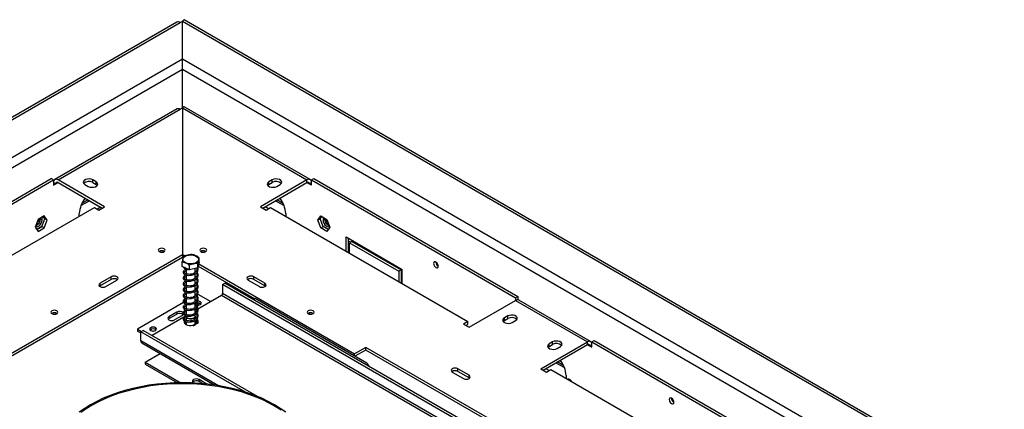
# Model space of a CAD drawing. Units: millimetres. Extents: x 239 to 3885, y 101 to 3089.
# Drawn here: x 3241 to 3861, y 1423 to 1669 of the extents above; entities that cross this region are included whole.
import ezdxf

# ---------------------------------------------------------------- set-up
doc = ezdxf.new("R2010")
doc.units = ezdxf.units.MM
doc.header["$LTSCALE"] = 15

msp = doc.modelspace()

# ---------------------------------------------------------------- linework, layer by layer
at = {"color": 7, "linetype": 'Continuous', "lineweight": 25}
for p, q in [((3339.76, 1667.23), (2822.72, 1368.74)), ((2825.72, 1369.12), (3341.76, 1667.03)), ((3341.76, 1667.03), (3343.18, 1667.84)), ((3343.18, 1644.17), (3343.18, 1667.84)), ((3343.18, 1664.58), (3343.32, 1664.66)), ((3343.32, 1664.5), (3343.18, 1664.58)), ((3343.32, 1644.17), (3343.32, 1667.84)), ((3343.32, 1667.84), (3859.37, 1369.94)), ((3861.37, 1370.14), (3344.32, 1668.62)), ((2866.73, 1369.12), (3343.18, 1644.17)), ((3343.18, 1637.64), (3343.18, 1644.17)), ((3343.32, 1644.17), (3819.77, 1369.12)), ((3343.32, 1637.64), (3343.32, 1644.17)), ((2873.49, 1366.49), (3343.18, 1637.64)), ((3343.18, 1613.14), (3343.18, 1637.64)), ((3343.32, 1613.3), (3343.32, 1637.64)), ((3343.32, 1637.64), (3813.01, 1366.49)), ((3339.83, 1612.56), (3262.76, 1568.07)), ((3264.76, 1567.87), (3341.83, 1612.37)), ((3341.83, 1612.37), (3343.25, 1613.18)), ((3343.25, 1613.18), (3343.25, 1520.93)), ((3343.25, 1613.18), (3421.74, 1567.87)), ((3423.74, 1568.07), (3344.25, 1613.96)), ((3131.82, 1494.4), (3260.52, 1568.69)), ((3133.24, 1493.58), (3261.93, 1567.87)), ((3261.93, 1567.87), (3260.52, 1568.69)), ((3261.93, 1567.87), (3261.93, 1564.61)), ((3263.35, 1565.42), (3261.93, 1566.24)), ((3261.93, 1564.61), (3263.35, 1565.42)), ((3263.35, 1565.42), (3264.76, 1566.24)), ((3294.11, 1550.93), (3264.76, 1567.87)), ((3264.76, 1566.24), (3292.69, 1550.11)), ((3281.73, 1565.01), (3283.85, 1563.79)), ((3288.8, 1566.65), (3286.68, 1567.87)), ((3286.68, 1566.24), (3286.68, 1567.87)), ((3286.68, 1566.24), (3288.8, 1565.01)), ((3288.8, 1565.01), (3288.8, 1566.65)), ((3421.74, 1567.87), (3392.39, 1550.93)), ((3393.81, 1550.11), (3421.74, 1566.24)), ((3399.82, 1567.87), (3397.7, 1566.65)), ((3397.7, 1565.01), (3397.7, 1566.65)), ((3397.7, 1565.01), (3399.82, 1566.24)), ((3399.82, 1566.24), (3399.82, 1567.87)), ((3402.65, 1563.79), (3404.77, 1565.01)), ((3421.74, 1566.24), (3421.74, 1567.87)), ((3421.74, 1566.24), (3423.15, 1565.42)), ((3424.57, 1566.24), (3423.15, 1565.42)), ((3424.57, 1564.61), (3423.15, 1565.42)), ((3424.57, 1567.87), (3425.98, 1568.69)), ((3424.57, 1564.61), (3424.57, 1567.87)), ((3424.57, 1567.87), (3553.26, 1493.58)), ((3425.98, 1568.69), (3554.67, 1494.4)), ((3279.22, 1551.69), (3284.59, 1554.79)), ((3283.71, 1555.3), (3279.8, 1553.04)), ((3401.9, 1554.79), (3407.28, 1551.69)), ((3406.69, 1553.04), (3402.78, 1555.3)), ((3163.29, 1478.68), (3287.74, 1550.52)), ((3278.2, 1545.01), (3278.2, 1546.64)), ((3287.74, 1550.52), (3290.57, 1548.89)), ((3291.78, 1550.64), (3289.66, 1549.42)), ((3290.57, 1548.89), (3294.11, 1550.93)), ((3292.17, 1550.41), (3292.04, 1549.74)), ((3392.39, 1550.93), (3395.93, 1548.89)), ((3394.45, 1549.74), (3394.33, 1550.41)), ((3395.43, 1551.05), (3397.55, 1549.83)), ((3395.93, 1548.89), (3398.76, 1550.52)), ((3398.76, 1550.52), (3523.21, 1478.68)), ((3408.3, 1546.64), (3408.3, 1545.01)), ((3252.28, 1542.99), (3250.4, 1538.15)), ((3252.81, 1540.72), (3250.99, 1539.67)), ((3253.46, 1542.11), (3251.5, 1540.98)), ((3251.86, 1541.92), (3253.56, 1542.9)), ((3256.03, 1545.15), (3252.28, 1542.99)), ((3252.84, 1543.31), (3253.62, 1542.86)), ((3253.64, 1543.24), (3253.64, 1543.78)), ((3253.64, 1543.24), (3254.7, 1542.63)), ((3254.62, 1538.46), (3256.5, 1543.3)), ((3254.7, 1542.63), (3254.7, 1544.39)), ((3256.5, 1543.3), (3255.43, 1544.81)), ((3257.91, 1542.48), (3256.03, 1545.15)), ((3256.03, 1537.64), (3257.91, 1542.48)), ((3257.91, 1542.48), (3256.5, 1543.3)), ((3428.59, 1542.48), (3430.47, 1545.15)), ((3428.59, 1542.48), (3430, 1543.3)), ((3430.47, 1537.64), (3428.59, 1542.48)), ((3430, 1543.3), (3431.06, 1544.81)), ((3431.88, 1538.46), (3430, 1543.3)), ((3430.47, 1545.15), (3434.22, 1542.99)), ((3431.83, 1544.36), (3431.83, 1542.61)), ((3432.9, 1543.22), (3431.83, 1542.61)), ((3432.9, 1543.75), (3432.9, 1543.22)), ((3432.91, 1542.88), (3433.66, 1543.31)), ((3432.94, 1542.9), (3434.64, 1541.92)), ((3435, 1540.98), (3433.07, 1542.09)), ((3435.51, 1539.67), (3433.73, 1540.7)), ((3434.22, 1542.99), (3436.1, 1538.15)), ((3250.4, 1538.15), (3252.28, 1535.47)), ((3254.64, 1538.51), (3251.44, 1536.66)), ((3251.46, 1536.64), (3254.62, 1538.46)), ((3252.28, 1535.47), (3256.03, 1537.64)), ((3256.03, 1537.64), (3254.62, 1538.46)), ((3430.47, 1537.64), (3431.88, 1538.46)), ((3434.22, 1535.47), (3430.47, 1537.64)), ((3435.06, 1536.66), (3431.86, 1538.51)), ((3435.04, 1536.64), (3431.88, 1538.46)), ((3436.1, 1538.15), (3434.22, 1535.47)), ((3446.49, 1522.97), (3446.49, 1531.95)), ((3446.49, 1531.95), (3481.84, 1511.54)), ((3447.9, 1522.15), (3447.9, 1531.13)), ((3449.1, 1528.56), (3447.9, 1529.25)), ((3447.9, 1528.24), (3448.61, 1527.83)), ((3450.02, 1529.09), (3448.61, 1528.27)), ((3448.61, 1521.74), (3448.61, 1528.27)), ((3448.61, 1528.27), (3479.72, 1510.31)), ((3450.02, 1529.09), (3481.13, 1511.13)), ((3234.71, 1458.27), (3343.25, 1520.93)), ((3343.25, 1520.93), (3343.25, 1519.3)), ((3343.25, 1520.93), (3344.86, 1520)), ((3234.71, 1456.64), (3343.25, 1519.3)), ((3343.05, 1513.29), (3343.05, 1516.31)), ((3343.25, 1519.3), (3343.68, 1519.04)), ((3353.77, 1515.76), (3352.95, 1512.46)), ((3352.95, 1512.46), (3352.95, 1515.48)), ((3353.57, 1514.97), (3451.79, 1458.27)), ((3353.77, 1515.76), (3353.77, 1518.78)), ((3347.58, 1511.23), (3343.05, 1513.29)), ((3345.51, 1511.68), (3345.51, 1508.75)), ((3347.58, 1511.23), (3347.58, 1514.25)), ((3352.95, 1512.46), (3347.58, 1511.23)), ((3351.31, 1509.7), (3351.31, 1512.09)), ((3351.31, 1506.03), (3351.31, 1508.73)), ((3353.22, 1513.54), (3388.86, 1492.97)), ((3481.13, 1511.13), (3479.72, 1510.31)), ((3479.72, 1510.31), (3479.72, 1503.78)), ((3481.13, 1511.13), (3481.13, 1502.97)), ((3481.84, 1509.66), (3481.13, 1510.07)), ((3481.13, 1509.05), (3481.84, 1508.64)), ((3481.84, 1502.56), (3481.84, 1511.54)), ((3298.35, 1506.85), (3291.28, 1502.76)), ((3298.35, 1505.21), (3291.28, 1501.13)), ((3291.28, 1501.13), (3291.28, 1502.76)), ((3294.81, 1500.72), (3301.88, 1504.8)), ((3298.35, 1505.21), (3298.35, 1506.85)), ((3345.51, 1508), (3345.51, 1505.08)), ((3345.51, 1504.33), (3345.51, 1501.4)), ((3351.31, 1502.35), (3351.31, 1505.05)), ((3368.56, 1502.07), (3369.98, 1502.89)), ((3567.51, 1388.85), (3369.98, 1502.89)), ((3384.61, 1504.8), (3391.69, 1500.72)), ((3395.22, 1502.76), (3388.15, 1506.85)), ((3388.15, 1505.21), (3388.15, 1506.85)), ((3395.22, 1501.13), (3388.15, 1505.21)), ((3395.22, 1501.13), (3395.22, 1502.76)), ((3291.28, 1501.13), (3290.98, 1500.93)), ((3345.51, 1500.65), (3345.51, 1497.73)), ((3345.51, 1496.98), (3345.51, 1494.05)), ((3351.31, 1498.68), (3351.31, 1501.38)), ((3351.31, 1495), (3351.31, 1497.7)), ((3566.85, 1387.6), (3368.56, 1502.07)), ((3368.56, 1502.07), (3368.56, 1496.35)), ((3567.7, 1381.39), (3368.56, 1496.35)), ((3395.51, 1500.93), (3395.22, 1501.13)), ((3343.86, 1490.66), (3314.82, 1473.9)), ((3345.51, 1491.62), (3344.54, 1491.06)), ((3345.51, 1493.31), (3345.51, 1490.38)), ((3351.31, 1491.33), (3351.31, 1494.03)), ((3351.31, 1487.66), (3351.31, 1490.35)), ((3367.86, 1495.13), (3353, 1486.55)), ((3353.01, 1495.95), (3361.14, 1491.25)), ((3569.02, 1379), (3367.86, 1495.13)), ((3389.07, 1493.09), (3388.01, 1492.48)), ((3459.43, 1452.47), (3389.07, 1493.09)), ((3523.91, 1475.01), (3553.26, 1491.95)), ((3553.26, 1493.58), (3554.67, 1494.4)), ((3553.26, 1493.58), (3553.26, 1491.95)), ((3553.26, 1491.95), (3598.51, 1465.82)), ((3554.67, 1494.4), (3554.67, 1492.32)), ((3600.51, 1466.02), (3555.26, 1492.14)), ((3339.68, 1484.58), (3334.73, 1481.72)), ((3339.68, 1484.58), (3339.68, 1483.35)), ((3345.51, 1489.63), (3345.51, 1486.7)), ((3345.51, 1485.96), (3345.51, 1483.03)), ((3351.31, 1483.98), (3351.31, 1486.68)), ((3352.29, 1486.14), (3351.31, 1485.58)), ((3353.05, 1489.05), (3353.49, 1489.02)), ((3345.51, 1482.23), (3324.02, 1469.82)), ((3334.23, 1480.09), (3334.73, 1480.5)), ((3334.73, 1480.5), (3339.68, 1483.35)), ((3334.73, 1481.72), (3334.73, 1480.5)), ((3343.21, 1482.54), (3338.26, 1479.68)), ((3345.51, 1482.28), (3345.51, 1482.03)), ((3345.51, 1481.86), (3345.51, 1479.35)), ((3345.51, 1478.61), (3345.51, 1476.8)), ((3351.31, 1482.03), (3351.31, 1483)), ((3351.31, 1480.31), (3351.31, 1481.86)), ((3351.31, 1477.32), (3351.31, 1479.33)), ((3523.21, 1478.68), (3520.38, 1477.05)), ((3523.21, 1477.05), (3523.21, 1478.68)), ((3548.31, 1482.15), (3546.19, 1480.92)), ((3546.19, 1479.29), (3546.19, 1480.92)), ((3546.19, 1479.29), (3548.31, 1480.52)), ((3548.31, 1480.52), (3548.31, 1482.15)), ((3551.14, 1478.07), (3553.26, 1479.29)), ((3314.82, 1473.9), (3317.3, 1472.48)), ((3314.82, 1473.9), (3314.82, 1472.68)), ((3314.82, 1472.68), (3316.94, 1471.45)), ((3316.94, 1472.27), (3318.36, 1473.09)), ((3382.9, 1434.19), (3316.94, 1472.27)), ((3316.94, 1466.56), (3316.94, 1472.27)), ((3390.46, 1431.46), (3318.36, 1473.09)), ((3520.38, 1477.05), (3523.91, 1475.01)), ((3521.79, 1476.23), (3523.21, 1477.05)), ((3365.99, 1438.24), (3316.94, 1466.56)), ((3317.57, 1465.18), (3363.58, 1438.62)), ((3569.17, 1448.88), (3598.51, 1465.82)), ((3576.59, 1465.82), (3574.47, 1464.6)), ((3576.59, 1464.19), (3576.59, 1465.82)), ((3598.51, 1464.19), (3598.51, 1465.82)), ((3601.34, 1465.82), (3602.76, 1466.64)), ((3601.34, 1462.55), (3601.34, 1465.82)), ((3601.34, 1465.82), (3730.04, 1391.53)), ((3602.76, 1466.64), (3731.45, 1392.34)), ((3458.86, 1462.35), (3451.79, 1458.27)), ((3458.86, 1460.72), (3452, 1456.76)), ((3547.25, 1411.33), (3458.86, 1462.35)), ((3458.86, 1460.72), (3458.86, 1462.35)), ((3545.83, 1410.51), (3458.86, 1460.72)), ((3570.58, 1448.06), (3598.51, 1464.19)), ((3574.47, 1462.96), (3574.47, 1464.6)), ((3574.47, 1462.96), (3576.59, 1464.19)), ((3579.42, 1461.74), (3581.54, 1462.96)), ((3598.51, 1464.19), (3599.93, 1463.37)), ((3601.34, 1464.19), (3599.93, 1463.37)), ((3599.93, 1463.37), (3601.34, 1462.55)), ((3319.77, 1453.08), (3329.15, 1458.5)), ((3319.77, 1453.08), (3342.28, 1440.09)), ((3319.77, 1453.08), (3319.77, 1451.86)), ((3451.79, 1456.88), (3451.79, 1458.27)), ((3578.68, 1452.74), (3584.05, 1449.64)), ((3583.47, 1450.99), (3579.56, 1453.25)), ((3319.77, 1451.86), (3340.2, 1440.07)), ((3459.43, 1452.47), (3460.78, 1450.47)), ((3513.31, 1446.84), (3520.38, 1442.76)), ((3523.91, 1444.8), (3516.84, 1448.88)), ((3516.84, 1447.25), (3516.84, 1448.88)), ((3523.91, 1443.17), (3516.84, 1447.25)), ((3569.17, 1448.88), (3572.71, 1446.84)), ((3571.23, 1447.69), (3571.1, 1448.36)), ((3572.2, 1449), (3574.33, 1447.77)), ((3572.71, 1446.84), (3575.53, 1448.47)), ((3575.53, 1448.47), (3699.98, 1376.63)), ((3358.56, 1439.26), (3353.71, 1442.06)), ((3353.71, 1440.84), (3353.71, 1442.06)), ((3355.99, 1439.52), (3353.71, 1440.84)), ((3523.91, 1443.17), (3523.91, 1444.8)), ((3524.21, 1442.96), (3523.91, 1443.17)), ((3585.08, 1444.59), (3585.08, 1442.96)), ((3350.18, 1440.02), (3350.36, 1439.92))]:
    msp.add_line(p, q, dxfattribs=at)
at = {"color": 7, "linetype": 'Continuous', "lineweight": 25, "flags": 128}
for points in [[(3343.32, 1665.89), (3343.29, 1665.9), (3343.18, 1665.92)], [(3286.68, 1567.87), (3285.68, 1568.27), (3284.51, 1568.46), (3283.3, 1568.39), (3282.2, 1568.1), (3281.34, 1567.6), (3280.82, 1566.97), (3280.72, 1566.27), (3281.03, 1565.59), (3281.73, 1565.01)], [(3283.85, 1563.79), (3284.85, 1563.39), (3286.02, 1563.21), (3287.23, 1563.27), (3288.33, 1563.56), (3289.19, 1564.06), (3289.71, 1564.7), (3289.81, 1565.39), (3289.5, 1566.07), (3288.8, 1566.65)], [(3288.8, 1565.01), (3289.5, 1564.44), (3289.53, 1564.4)], [(3397.7, 1566.65), (3397, 1566.07), (3396.68, 1565.39), (3396.79, 1564.7), (3397.3, 1564.06), (3398.16, 1563.56), (3399.27, 1563.27), (3400.48, 1563.21), (3401.65, 1563.39), (3402.65, 1563.79)], [(3396.97, 1564.4), (3397, 1564.44), (3397.7, 1565.01)], [(3404.77, 1565.01), (3405.46, 1565.59), (3405.78, 1566.27), (3405.67, 1566.97), (3405.16, 1567.6), (3404.3, 1568.1), (3403.2, 1568.39), (3401.99, 1568.46), (3400.81, 1568.27), (3399.82, 1567.87)], [(3250.59, 1538.63), (3250.65, 1538.58), (3251.26, 1538.34), (3252.01, 1538.46), (3252.81, 1538.92), (3253.56, 1539.67), (3254.17, 1540.62), (3254.57, 1541.64), (3254.7, 1542.63)], [(3431.83, 1542.61), (3431.97, 1541.62), (3432.37, 1540.59), (3432.98, 1539.65), (3433.73, 1538.9), (3434.53, 1538.44), (3435.28, 1538.32), (3435.89, 1538.56), (3435.93, 1538.59)], [(3331.72, 1524.48), (3331.01, 1524.75), (3330.17, 1524.85), (3329.33, 1524.75), (3328.61, 1524.48), (3328.13, 1524.07), (3327.97, 1523.58), (3328.13, 1523.1), (3328.61, 1522.68), (3329.33, 1522.41), (3330.17, 1522.31), (3331.01, 1522.41), (3331.72, 1522.68), (3332.2, 1523.1), (3332.37, 1523.58), (3332.2, 1524.07), (3331.72, 1524.48)], [(3357.89, 1522.68), (3358.36, 1523.1), (3358.53, 1523.58), (3358.36, 1524.07), (3357.89, 1524.48), (3357.17, 1524.75), (3356.33, 1524.85), (3355.49, 1524.75), (3354.77, 1524.48), (3354.3, 1524.07), (3354.13, 1523.58), (3354.3, 1523.1), (3354.77, 1522.68), (3355.49, 1522.41), (3356.33, 1522.31), (3357.17, 1522.41), (3357.89, 1522.68)], [(3350.24, 1515.15), (3348.94, 1514.97), (3347.6, 1514.99), (3346.32, 1515.22), (3345.19, 1515.64), (3344.31, 1516.22), (3343.72, 1516.92), (3343.49, 1517.68), (3343.62, 1518.45), (3344.11, 1519.17), (3344.91, 1519.79), (3345.98, 1520.26), (3347.22, 1520.55), (3348.56, 1520.63), (3349.88, 1520.5), (3351.09, 1520.18), (3352.11, 1519.67), (3352.85, 1519.02), (3353.26, 1518.29), (3353.31, 1517.51), (3353, 1516.76), (3352.35, 1516.08), (3351.4, 1515.53), (3350.24, 1515.15)], [(3501.57, 1515.25), (3501.68, 1514.53), (3502.01, 1513.79), (3502.49, 1513.14), (3503.06, 1512.68), (3503.62, 1512.48), (3504.11, 1512.58), (3504.43, 1512.95), (3504.54, 1513.54), (3504.43, 1514.26), (3504.11, 1515), (3503.62, 1515.65), (3503.06, 1516.11), (3502.49, 1516.31), (3502.01, 1516.21), (3501.68, 1515.84), (3501.57, 1515.25)], [(3291.28, 1502.76), (3290.73, 1502.3), (3290.54, 1501.74), (3290.73, 1501.19), (3291.28, 1500.72), (3292.09, 1500.41), (3293.04, 1500.3), (3294, 1500.41), (3294.81, 1500.72)], [(3301.88, 1504.8), (3302.43, 1505.27), (3302.62, 1505.82), (3302.43, 1506.38), (3301.88, 1506.85), (3301.07, 1507.16), (3300.12, 1507.27), (3299.16, 1507.16), (3298.35, 1506.85)], [(3388.15, 1506.85), (3387.34, 1507.16), (3386.38, 1507.27), (3385.43, 1507.16), (3384.61, 1506.85), (3384.07, 1506.38), (3383.88, 1505.82), (3384.07, 1505.27), (3384.61, 1504.8)], [(3391.69, 1500.72), (3392.5, 1500.41), (3393.45, 1500.3), (3394.41, 1500.41), (3395.22, 1500.72), (3395.76, 1501.19), (3395.95, 1501.74), (3395.76, 1502.3), (3395.22, 1502.76)], [(3352.17, 1490.15), (3351.49, 1489.88), (3351.31, 1489.77)], [(3353.04, 1488.99), (3353.83, 1489.08), (3354.53, 1489.35), (3354.99, 1489.76), (3355.16, 1490.23), (3354.99, 1490.71), (3354.53, 1491.11)], [(3264.05, 1485.41), (3263.34, 1485.69), (3262.5, 1485.79), (3261.66, 1485.69), (3260.94, 1485.41), (3260.46, 1485), (3260.3, 1484.52), (3260.46, 1484.03), (3260.94, 1483.62), (3261.66, 1483.34), (3262.5, 1483.25), (3263.34, 1483.34), (3264.05, 1483.62), (3264.53, 1484.03), (3264.7, 1484.52), (3264.53, 1485), (3264.05, 1485.41)], [(3425.56, 1483.62), (3426.03, 1484.03), (3426.2, 1484.52), (3426.03, 1485), (3425.56, 1485.41), (3424.84, 1485.69), (3424, 1485.79), (3423.16, 1485.69), (3422.44, 1485.41), (3421.97, 1485), (3421.8, 1484.52), (3421.97, 1484.03), (3422.44, 1483.62), (3423.16, 1483.34), (3424, 1483.25), (3424.84, 1483.34), (3425.56, 1483.62)], [(3334.73, 1481.72), (3334.19, 1481.25), (3334, 1480.7), (3334.19, 1480.15), (3334.73, 1479.68), (3335.54, 1479.37), (3336.5, 1479.26), (3337.45, 1479.37), (3338.26, 1479.68)], [(3343.21, 1482.54), (3343.75, 1483), (3343.91, 1483.31)], [(3344.47, 1479.03), (3344.35, 1478.73), (3344.35, 1478.05), (3344.72, 1477.41), (3345.41, 1476.86), (3346.35, 1476.46), (3347.47, 1476.26), (3348.64, 1476.26), (3349.76, 1476.46), (3350.71, 1476.86)], [(3345.51, 1479.98), (3345.41, 1479.92), (3344.95, 1479.61)], [(3349.49, 1480.47), (3348.44, 1480.35), (3347.39, 1480.46), (3346.48, 1480.78), (3345.83, 1481.27), (3345.53, 1481.86), (3345.51, 1482.03)], [(3349.49, 1480.31), (3348.44, 1480.19), (3347.39, 1480.3), (3346.48, 1480.62), (3345.83, 1481.1), (3345.53, 1481.69), (3345.51, 1481.95)], [(3350.38, 1480.8), (3350.25, 1480.72), (3349.41, 1480.42)], [(3351.31, 1482.03), (3351.3, 1481.89), (3351.02, 1481.3), (3350.39, 1480.8), (3349.49, 1480.47)], [(3351.31, 1481.95), (3351.3, 1481.73), (3351.02, 1481.13), (3350.39, 1480.64), (3349.49, 1480.31)], [(3351.53, 1477.58), (3351.4, 1477.74), (3351.31, 1477.84)], [(3546.19, 1480.92), (3545.49, 1480.35), (3545.18, 1479.67), (3545.28, 1478.97), (3545.8, 1478.34), (3546.66, 1477.84), (3547.76, 1477.54), (3548.97, 1477.48), (3550.14, 1477.66), (3551.14, 1478.07)], [(3545.46, 1478.68), (3545.49, 1478.72), (3546.19, 1479.29)], [(3553.26, 1479.29), (3553.96, 1479.87), (3554.27, 1480.54), (3554.17, 1481.24), (3553.65, 1481.88), (3552.79, 1482.38), (3551.69, 1482.67), (3550.48, 1482.73), (3549.31, 1482.55), (3548.31, 1482.15)], [(3326.24, 1474.78), (3325.55, 1475.05), (3324.72, 1475.14), (3323.9, 1475.05), (3323.2, 1474.78), (3322.74, 1474.38), (3322.57, 1473.9), (3322.74, 1473.43), (3323.2, 1473.03), (3323.9, 1472.76), (3324.72, 1472.66), (3325.55, 1472.76), (3326.24, 1473.03), (3326.71, 1473.43), (3326.87, 1473.9), (3326.71, 1474.38), (3326.24, 1474.78)], [(3324.24, 1472.69), (3324.72, 1472.72), (3325.2, 1472.69)], [(3581.54, 1462.96), (3582.24, 1463.54), (3582.56, 1464.22), (3582.45, 1464.91), (3581.94, 1465.55), (3581.08, 1466.05), (3579.97, 1466.34), (3578.76, 1466.4), (3577.59, 1466.22), (3576.59, 1465.82)], [(3574.47, 1464.6), (3573.78, 1464.02), (3573.46, 1463.34), (3573.57, 1462.64), (3574.08, 1462.01), (3574.94, 1461.51), (3576.04, 1461.22), (3577.25, 1461.15), (3578.43, 1461.34), (3579.42, 1461.74)], [(3573.75, 1462.35), (3573.78, 1462.39), (3574.47, 1462.96)], [(3516.84, 1448.88), (3516.03, 1449.19), (3515.08, 1449.3), (3514.12, 1449.19), (3513.31, 1448.88), (3512.77, 1448.41), (3512.58, 1447.86), (3512.77, 1447.31), (3513.31, 1446.84)], [(3353.71, 1442.06), (3352.9, 1442.38), (3351.95, 1442.49), (3350.99, 1442.38), (3350.18, 1442.06), (3349.64, 1441.6), (3349.45, 1441.04), (3349.64, 1440.49), (3350.18, 1440.02)], [(3520.38, 1442.76), (3521.19, 1442.44), (3522.15, 1442.33), (3523.1, 1442.44), (3523.91, 1442.76), (3524.46, 1443.23), (3524.65, 1443.78), (3524.46, 1444.33), (3523.91, 1444.8)], [(3588.43, 1441.03), (3588.42, 1441.05), (3587.92, 1441.71), (3587.34, 1442.18), (3586.76, 1442.38), (3586.27, 1442.29)], [(3587.28, 1441.69), (3587.24, 1442.12), (3587.24, 1442.24)], [(3408.3, 1421.58), (3404.9, 1423.97), (3401.23, 1426.23), (3397.32, 1428.35), (3393.17, 1430.32), (3388.81, 1432.12), (3384.25, 1433.76), (3379.52, 1435.22), (3374.63, 1436.49), (3369.61, 1437.59), (3364.47, 1438.48), (3359.25, 1439.19), (3353.95, 1439.69), (3348.61, 1440), (3343.25, 1440.1), (3337.89, 1440), (3332.55, 1439.69), (3327.25, 1439.19), (3322.03, 1438.48), (3316.89, 1437.59), (3311.87, 1436.49), (3306.98, 1435.22), (3302.25, 1433.76), (3297.69, 1432.12), (3293.33, 1430.32), (3289.18, 1428.35), (3285.27, 1426.23), (3281.6, 1423.97), (3278.19, 1421.58)], [(3405.35, 1422.78), (3401.77, 1425.09), (3397.94, 1427.25), (3393.88, 1429.26), (3389.59, 1431.11), (3385.09, 1432.8), (3380.42, 1434.31), (3375.58, 1435.63), (3370.6, 1436.77), (3365.5, 1437.72), (3360.31, 1438.47), (3355.04, 1439.02), (3349.72, 1439.37), (3344.37, 1439.52), (3339.01, 1439.46), (3333.67, 1439.19), (3328.38, 1438.73), (3323.15, 1438.06), (3318.01, 1437.19), (3312.97, 1436.13), (3308.08, 1434.88), (3303.33, 1433.45), (3298.76, 1431.84), (3294.38, 1430.05), (3290.22, 1428.11), (3286.29, 1426.01), (3282.61, 1423.76), (3279.19, 1421.38)], [(3650.06, 1429.53), (3650.18, 1428.81), (3650.5, 1428.07), (3650.98, 1427.42), (3651.55, 1426.96), (3652.12, 1426.76), (3652.6, 1426.85), (3652.92, 1427.22), (3653.03, 1427.82), (3652.92, 1428.54), (3652.6, 1429.28), (3652.12, 1429.93), (3651.55, 1430.39), (3650.98, 1430.59), (3650.5, 1430.49), (3650.18, 1430.12), (3650.06, 1429.53)]]:
    msp.add_lwpolyline(points, dxfattribs=at)
at = {"color": 7, "linetype": 'Continuous', "lineweight": 25}
for centre, radius, start, end in [((3340.59, 1665.39), 2.01, 54.38242, 114.30712), ((3340.66, 1610.73), 2.01, 54.38242, 114.30712), ((3263.66, 1566.52), 1.75, 50.79671, 189.21404), ((3264.21, 1565.56), 0.873, 50.79671, 189.21404), ((3284.25, 1562.17), 4.74, 59.09509, 133.21564), ((3402.25, 1562.17), 4.74, 46.78436, 120.90491), ((3422.84, 1566.52), 1.75, 350.78596, 129.20329), ((3422.29, 1565.56), 0.873, 350.78596, 129.20329), ((3294.98, 1545.88), 16.8, 141.37749, 177.41251), ((3391.52, 1545.88), 16.8, 2.58749, 38.62251), ((3249.13, 1543.23), 4.51, 290.77604, 0.2384), ((3437.43, 1543.21), 4.53, 179.86244, 248.59022), ((3330.17, 1520.11), 3.15, 57.60517, 122.39483), ((3330.17, 1520.2), 3, 57.30941, 122.69059), ((3356.33, 1520.11), 3.15, 57.60517, 122.39483), ((3356.33, 1520.2), 3, 57.30888, 122.69112), ((3506.02, 1516.11), 3.04, 179.23664, 240.75799), ((3300.1, 1502.03), 3.63, 55.07245, 118.82932), ((3386.4, 1502.08), 3.59, 60.72129, 125.37694), ((3367.03, 1496.42), 1.54, 302.60548, 357.39452), ((3353.01, 1488.14), 3.34, 62.85444, 99.08057), ((3353.11, 1487.4), 2.88, 51.32038, 92.51872), ((3353.11, 1487.46), 2.79, 50.6973, 92.28448), ((3554.43, 1490.31), 2.01, 65.69288, 125.61758), ((3262.5, 1481.04), 3.15, 57.60517, 122.39483), ((3262.5, 1481.13), 3, 57.30927, 122.69073), ((3341.41, 1481.54), 3.5, 48.91281, 119.61906), ((3341.41, 1480.38), 3.44, 48.15682, 120.28245), ((3352.75, 1491.54), 2.52, 235.27866, 259.4893), ((3424, 1481.04), 3.15, 57.60517, 122.39483), ((3424, 1481.13), 3, 57.30935, 122.69065), ((3346.6, 1476.58), 2.18, 119.95851, 154.59326), ((3348.41, 1484.34), 4.05, 240.92973, 284.40081), ((3350.19, 1478.36), 1.58, 289.09979, 40.43842), ((3550.74, 1476.45), 4.74, 46.78436, 120.90491), ((3324.72, 1471.01), 2.99, 50.54676, 129.45324), ((3324.72, 1471.07), 2.91, 49.94292, 130.05708), ((3318.41, 1466.39), 1.48, 173.70115, 234.98667), ((3599.62, 1464.47), 1.75, 350.78596, 129.20329), ((3579.03, 1460.12), 4.74, 46.78436, 120.90491), ((3599.07, 1463.51), 0.873, 350.78596, 129.20329), ((3568.29, 1443.83), 16.8, 2.58749, 38.62251), ((3515.09, 1444.12), 3.59, 60.72129, 125.37694), ((3351.98, 1437.87), 3.44, 59.71759, 131.84292), ((3654.52, 1430.39), 3.04, 179.63182, 240.23471)]:
    msp.add_arc(centre, radius, start, end, dxfattribs=at)
for centre in [(3343.32, 1664.58), (3343.25, 1609.92)]:
    msp.add_ellipse(centre, major_axis=(0.91, 4.08), ratio=0.264803, start_param=6.200613, end_param=6.98593, dxfattribs=at)
for points, knots in [([(3349.24, 1520.85), (3349.21, 1520.85), (3348.77, 1520.9), (3347.85, 1520.77), (3346.56, 1520.47), (3345.3, 1520.18), (3344.38, 1519.89), (3343.93, 1519.64), (3343.88, 1519.61)], [0, 0, 0, 0, 0.013048, 0.26543, 0.499864, 0.732266, 0.967436, 1, 1, 1, 1]), ([(3343.88, 1519.61), (3343.82, 1519.47), (3343.62, 1518.94), (3343.33, 1517.79), (3343.11, 1516.65), (3343.05, 1516.31)], [0, 0, 0, 0, 0.192814, 0.760965, 1, 1, 1, 1]), ([(3343.05, 1516.31), (3343.34, 1516.25), (3344.46, 1516.03), (3346.03, 1515.31), (3347.23, 1514.49), (3347.58, 1514.25)], [0, 0, 0, 0, 0.192814, 0.760965, 1, 1, 1, 1]), ([(3347.58, 1514.25), (3347.61, 1514.26), (3348.05, 1514.52), (3348.97, 1514.81), (3350.26, 1515.11), (3351.53, 1515.4), (3352.44, 1515.53), (3352.89, 1515.49), (3352.95, 1515.48)], [0, 0, 0, 0, 0.013048, 0.26543, 0.499864, 0.732266, 0.967436, 1, 1, 1, 1]), ([(3353.77, 1518.78), (3353.49, 1518.99), (3352.36, 1519.78), (3350.8, 1520.49), (3349.59, 1520.76), (3349.24, 1520.85)], [0, 0, 0, 0, 0.1928139, 0.7609648, 1, 1, 1, 1]), ([(3352.95, 1515.48), (3353, 1515.76), (3353.2, 1516.87), (3353.49, 1518), (3353.71, 1518.6), (3353.77, 1518.78)], [0, 0, 0, 0, 0.192814, 0.760965, 1, 1, 1, 1]), ([(3345.51, 1511.48), (3345.29, 1511.41), (3344.68, 1511.22), (3344.07, 1510.73), (3343.73, 1510.19), (3343.61, 1509.64), (3343.78, 1509.04), (3344.29, 1508.5), (3345.02, 1508.1), (3346.19, 1507.76), (3347.64, 1507.72), (3349.05, 1507.92), (3349.79, 1508.17), (3350.17, 1508.3)], [0, 0, 0, 0, 0.0633792, 0.1732999, 0.2419191, 0.3065926, 0.4084848, 0.4942791, 0.5747699, 0.6851562, 0.8266856, 0.9095677, 1, 1, 1, 1]), ([(3343.79, 1512.95), (3343.81, 1512.87), (3343.87, 1512.58), (3344.3, 1512.17), (3345.01, 1511.78), (3345.93, 1511.48), (3346.72, 1511.48), (3347.03, 1511.48)], [0, 0, 0, 0, 0.096298, 0.318713, 0.527379, 0.813546, 1, 1, 1, 1]), ([(3349.88, 1508.74), (3349.35, 1508.6), (3348.39, 1508.36), (3347.07, 1508.38), (3346.17, 1508.53), (3345.46, 1508.75), (3344.86, 1509.03), (3344.45, 1509.43), (3344.43, 1509.9), (3344.76, 1510.27), (3345.11, 1510.55), (3345.45, 1510.64), (3345.51, 1510.66)], [0, 0, 0, 0, 0.148241, 0.2678, 0.359524, 0.4214, 0.514301, 0.649667, 0.782817, 0.87889, 0.978036, 1, 1, 1, 1]), ([(3352.15, 1512.28), (3352.24, 1512.07), (3352.42, 1511.65), (3352.3, 1510.94), (3351.92, 1510.21), (3351.14, 1509.45), (3350.34, 1509.09), (3349.91, 1508.9)], [0, 0, 0, 0, 0.168599, 0.33463, 0.528802, 0.749244, 1, 1, 1, 1]), ([(3351.87, 1509.15), (3351.93, 1509.08), (3352.25, 1508.72), (3352.4, 1508.08), (3352.31, 1507.27), (3351.92, 1506.53), (3351.14, 1505.78), (3350.34, 1505.42), (3349.91, 1505.22)], [0, 0, 0, 0, 0.05045, 0.275267, 0.419996, 0.589256, 0.781415, 1, 1, 1, 1]), ([(3350.13, 1508.14), (3350.52, 1508.31), (3351.25, 1508.62), (3352.1, 1509.28), (3352.7, 1509.97), (3353.13, 1510.88), (3353.29, 1511.76), (3352.98, 1512.33), (3352.9, 1512.48)], [0, 0, 0, 0, 0.182081, 0.350552, 0.504721, 0.645187, 0.904473, 1, 1, 1, 1]), ([(3350.13, 1504.47), (3350.52, 1504.63), (3351.25, 1504.95), (3352.1, 1505.6), (3352.69, 1506.29), (3353.15, 1507.21), (3353.2, 1508.34), (3352.9, 1509.3), (3352.46, 1509.69), (3352.43, 1509.71)], [0, 0, 0, 0, 0.153286, 0.295115, 0.424904, 0.543156, 0.761439, 0.982363, 1, 1, 1, 1]), ([(3351.87, 1510.23), (3351.74, 1510.38), (3351.58, 1510.56), (3351.35, 1510.67), (3351.31, 1510.69)], [0, 0, 0, 0, 0.844494, 1, 1, 1, 1]), ([(3345.51, 1507.8), (3345.29, 1507.73), (3344.68, 1507.54), (3344.07, 1507.06), (3343.73, 1506.51), (3343.61, 1505.96), (3343.78, 1505.37), (3344.29, 1504.82), (3345.02, 1504.42), (3346.19, 1504.09), (3347.64, 1504.04), (3349.05, 1504.25), (3349.79, 1504.49), (3350.17, 1504.62)], [0, 0, 0, 0, 0.063379, 0.1733, 0.241919, 0.306593, 0.408485, 0.494279, 0.57477, 0.685156, 0.826686, 0.909568, 1, 1, 1, 1]), ([(3345.51, 1504.13), (3345.29, 1504.06), (3344.68, 1503.87), (3344.07, 1503.39), (3343.73, 1502.84), (3343.61, 1502.29), (3343.78, 1501.69), (3344.29, 1501.15), (3345.02, 1500.75), (3346.19, 1500.41), (3347.64, 1500.37), (3349.05, 1500.57), (3349.79, 1500.82), (3350.17, 1500.95)], [0, 0, 0, 0, 0.063379, 0.1733, 0.241919, 0.306593, 0.408485, 0.494279, 0.57477, 0.685156, 0.826686, 0.909568, 1, 1, 1, 1]), ([(3349.88, 1505.07), (3349.35, 1504.93), (3348.39, 1504.68), (3347.07, 1504.71), (3346.17, 1504.85), (3345.46, 1505.07), (3344.86, 1505.36), (3344.45, 1505.75), (3344.43, 1506.23), (3344.76, 1506.6), (3345.11, 1506.88), (3345.45, 1506.97), (3345.51, 1506.98)], [0, 0, 0, 0, 0.148241, 0.2678, 0.359524, 0.4214, 0.514301, 0.649667, 0.782817, 0.87889, 0.978036, 1, 1, 1, 1]), ([(3349.88, 1501.39), (3349.35, 1501.25), (3348.39, 1501.01), (3347.07, 1501.03), (3346.17, 1501.18), (3345.46, 1501.4), (3344.86, 1501.68), (3344.45, 1502.08), (3344.43, 1502.55), (3344.76, 1502.92), (3345.11, 1503.2), (3345.45, 1503.29), (3345.51, 1503.31)], [0, 0, 0, 0, 0.148241, 0.2678, 0.359524, 0.4214, 0.514301, 0.649667, 0.782817, 0.87889, 0.978036, 1, 1, 1, 1]), ([(3351.87, 1505.47), (3351.93, 1505.41), (3352.25, 1505.05), (3352.4, 1504.41), (3352.31, 1503.59), (3351.92, 1502.86), (3351.14, 1502.11), (3350.34, 1501.74), (3349.91, 1501.55)], [0, 0, 0, 0, 0.05045, 0.275267, 0.419996, 0.589256, 0.781415, 1, 1, 1, 1]), ([(3350.13, 1500.79), (3350.52, 1500.96), (3351.25, 1501.28), (3352.1, 1501.93), (3352.69, 1502.62), (3353.15, 1503.53), (3353.2, 1504.67), (3352.9, 1505.62), (3352.46, 1506.01), (3352.43, 1506.04)], [0, 0, 0, 0, 0.153286, 0.295115, 0.424904, 0.543156, 0.761439, 0.982363, 1, 1, 1, 1]), ([(3350.13, 1497.12), (3350.52, 1497.28), (3351.25, 1497.6), (3352.1, 1498.26), (3352.69, 1498.94), (3353.15, 1499.86), (3353.2, 1500.99), (3352.9, 1501.95), (3352.46, 1502.34), (3352.43, 1502.37)], [0, 0, 0, 0, 0.153286, 0.295115, 0.424904, 0.543156, 0.761439, 0.982363, 1, 1, 1, 1]), ([(3351.87, 1506.55), (3351.74, 1506.7), (3351.58, 1506.88), (3351.35, 1507), (3351.31, 1507.02)], [0, 0, 0, 0, 0.844494, 1, 1, 1, 1]), ([(3351.87, 1502.88), (3351.74, 1503.03), (3351.58, 1503.21), (3351.35, 1503.33), (3351.31, 1503.34)], [0, 0, 0, 0, 0.8444942, 1, 1, 1, 1]), ([(3345.51, 1500.46), (3345.29, 1500.39), (3344.68, 1500.2), (3344.07, 1499.71), (3343.73, 1499.16), (3343.61, 1498.62), (3343.78, 1498.02), (3344.29, 1497.47), (3345.02, 1497.07), (3346.19, 1496.74), (3347.64, 1496.69), (3349.05, 1496.9), (3349.79, 1497.15), (3350.17, 1497.28)], [0, 0, 0, 0, 0.063379, 0.1733, 0.241919, 0.306593, 0.408485, 0.494279, 0.57477, 0.685156, 0.826686, 0.909568, 1, 1, 1, 1]), ([(3345.51, 1496.78), (3345.29, 1496.71), (3344.68, 1496.52), (3344.07, 1496.04), (3343.73, 1495.49), (3343.61, 1494.94), (3343.78, 1494.34), (3344.29, 1493.8), (3345.02, 1493.4), (3346.19, 1493.06), (3347.64, 1493.02), (3349.05, 1493.22), (3349.79, 1493.47), (3350.17, 1493.6)], [0, 0, 0, 0, 0.063379, 0.1733, 0.241919, 0.306593, 0.408485, 0.494279, 0.57477, 0.685156, 0.826686, 0.909568, 1, 1, 1, 1]), ([(3349.88, 1497.72), (3349.35, 1497.58), (3348.39, 1497.33), (3347.07, 1497.36), (3346.17, 1497.5), (3345.46, 1497.73), (3344.86, 1498.01), (3344.45, 1498.4), (3344.43, 1498.88), (3344.76, 1499.25), (3345.11, 1499.53), (3345.45, 1499.62), (3345.51, 1499.63)], [0, 0, 0, 0, 0.148241, 0.2678, 0.359524, 0.4214, 0.514301, 0.649667, 0.782817, 0.87889, 0.978036, 1, 1, 1, 1]), ([(3351.87, 1501.8), (3351.93, 1501.73), (3352.25, 1501.37), (3352.4, 1500.73), (3352.31, 1499.92), (3351.92, 1499.18), (3351.14, 1498.43), (3350.34, 1498.07), (3349.91, 1497.87)], [0, 0, 0, 0, 0.05045, 0.275267, 0.419996, 0.589256, 0.781415, 1, 1, 1, 1]), ([(3351.87, 1498.12), (3351.93, 1498.06), (3352.25, 1497.7), (3352.4, 1497.06), (3352.31, 1496.24), (3351.92, 1495.51), (3351.14, 1494.76), (3350.34, 1494.39), (3349.91, 1494.2)], [0, 0, 0, 0, 0.05045, 0.275267, 0.419996, 0.589256, 0.781415, 1, 1, 1, 1]), ([(3350.13, 1493.44), (3350.52, 1493.61), (3351.25, 1493.93), (3352.1, 1494.58), (3352.69, 1495.27), (3353.15, 1496.18), (3353.2, 1497.32), (3352.9, 1498.28), (3352.46, 1498.66), (3352.43, 1498.69)], [0, 0, 0, 0, 0.153286, 0.295115, 0.424904, 0.543156, 0.761439, 0.982363, 1, 1, 1, 1]), ([(3351.87, 1499.2), (3351.74, 1499.35), (3351.58, 1499.53), (3351.35, 1499.65), (3351.31, 1499.67)], [0, 0, 0, 0, 0.844494, 1, 1, 1, 1]), ([(3345.51, 1493.11), (3345.29, 1493.04), (3344.68, 1492.85), (3344.07, 1492.36), (3343.73, 1491.81), (3343.61, 1491.27), (3343.78, 1490.67), (3344.29, 1490.12), (3345.02, 1489.72), (3346.19, 1489.39), (3347.64, 1489.34), (3349.05, 1489.55), (3349.79, 1489.8), (3350.17, 1489.93)], [0, 0, 0, 0, 0.0633792, 0.1732999, 0.2419191, 0.3065926, 0.4084848, 0.4942791, 0.5747699, 0.6851562, 0.8266856, 0.9095677, 1, 1, 1, 1]), ([(3349.88, 1494.04), (3349.35, 1493.9), (3348.39, 1493.66), (3347.07, 1493.68), (3346.17, 1493.83), (3345.46, 1494.05), (3344.86, 1494.33), (3344.45, 1494.73), (3344.43, 1495.21), (3344.76, 1495.58), (3345.11, 1495.85), (3345.45, 1495.94), (3345.51, 1495.96)], [0, 0, 0, 0, 0.1482413, 0.2678002, 0.3595245, 0.4213998, 0.5143005, 0.6496668, 0.7828168, 0.8788895, 0.9780365, 1, 1, 1, 1]), ([(3349.88, 1490.37), (3349.35, 1490.23), (3348.39, 1489.98), (3347.07, 1490.01), (3346.17, 1490.15), (3345.46, 1490.38), (3344.86, 1490.66), (3344.45, 1491.06), (3344.43, 1491.53), (3344.76, 1491.9), (3345.11, 1492.18), (3345.45, 1492.27), (3345.51, 1492.28)], [0, 0, 0, 0, 0.148241, 0.2678, 0.359524, 0.4214, 0.514301, 0.649667, 0.782817, 0.87889, 0.978036, 1, 1, 1, 1]), ([(3351.87, 1494.45), (3351.93, 1494.38), (3352.25, 1494.02), (3352.4, 1493.39), (3352.31, 1492.57), (3351.92, 1491.83), (3351.14, 1491.08), (3350.34, 1490.72), (3349.91, 1490.53)], [0, 0, 0, 0, 0.05045, 0.275267, 0.419996, 0.589256, 0.781415, 1, 1, 1, 1]), ([(3351.87, 1490.77), (3351.93, 1490.71), (3352.25, 1490.35), (3352.4, 1489.71), (3352.31, 1488.89), (3351.92, 1488.16), (3351.14, 1487.41), (3350.34, 1487.04), (3349.91, 1486.85)], [0, 0, 0, 0, 0.0504497, 0.2752667, 0.4199963, 0.5892557, 0.7814152, 1, 1, 1, 1]), ([(3350.13, 1489.77), (3350.52, 1489.93), (3351.25, 1490.25), (3352.1, 1490.91), (3352.69, 1491.6), (3353.15, 1492.51), (3353.2, 1493.64), (3352.9, 1494.6), (3352.46, 1494.99), (3352.43, 1495.02)], [0, 0, 0, 0, 0.153286, 0.295115, 0.424904, 0.543156, 0.761439, 0.982363, 1, 1, 1, 1]), ([(3350.13, 1486.09), (3350.52, 1486.26), (3351.25, 1486.58), (3352.1, 1487.23), (3352.69, 1487.92), (3353.15, 1488.83), (3353.2, 1489.97), (3352.9, 1490.93), (3352.46, 1491.31), (3352.43, 1491.34)], [0, 0, 0, 0, 0.153286, 0.295115, 0.424904, 0.543156, 0.761439, 0.982363, 1, 1, 1, 1]), ([(3351.87, 1495.53), (3351.74, 1495.68), (3351.58, 1495.86), (3351.35, 1495.98), (3351.31, 1495.99)], [0, 0, 0, 0, 0.844494, 1, 1, 1, 1]), ([(3351.87, 1491.86), (3351.74, 1492.01), (3351.58, 1492.18), (3351.35, 1492.3), (3351.31, 1492.32)], [0, 0, 0, 0, 0.844494, 1, 1, 1, 1]), ([(3345.51, 1489.43), (3345.29, 1489.36), (3344.68, 1489.17), (3344.07, 1488.69), (3343.73, 1488.14), (3343.61, 1487.59), (3343.78, 1487), (3344.29, 1486.45), (3345.02, 1486.05), (3346.19, 1485.71), (3347.64, 1485.67), (3349.05, 1485.87), (3349.79, 1486.12), (3350.17, 1486.25)], [0, 0, 0, 0, 0.0633792, 0.1732999, 0.2419191, 0.3065926, 0.4084848, 0.4942791, 0.5747699, 0.6851562, 0.8266856, 0.9095677, 1, 1, 1, 1]), ([(3345.51, 1485.76), (3345.29, 1485.69), (3344.68, 1485.5), (3344.07, 1485.01), (3343.73, 1484.47), (3343.61, 1483.92), (3343.78, 1483.32), (3344.29, 1482.78), (3345.02, 1482.37), (3346.19, 1482.04), (3347.64, 1482), (3349.05, 1482.2), (3349.79, 1482.45), (3350.17, 1482.58)], [0, 0, 0, 0, 0.063379, 0.1733, 0.241919, 0.306593, 0.408485, 0.494279, 0.57477, 0.685156, 0.826686, 0.909568, 1, 1, 1, 1]), ([(3349.88, 1486.69), (3349.35, 1486.56), (3348.39, 1486.31), (3347.07, 1486.34), (3346.17, 1486.48), (3345.46, 1486.7), (3344.86, 1486.98), (3344.45, 1487.38), (3344.43, 1487.86), (3344.76, 1488.23), (3345.11, 1488.51), (3345.45, 1488.59), (3345.51, 1488.61)], [0, 0, 0, 0, 0.148241, 0.2678, 0.359524, 0.4214, 0.514301, 0.649667, 0.782817, 0.87889, 0.978036, 1, 1, 1, 1]), ([(3349.88, 1483.02), (3349.35, 1482.88), (3348.39, 1482.63), (3347.07, 1482.66), (3346.17, 1482.81), (3345.46, 1483.03), (3344.86, 1483.31), (3344.45, 1483.71), (3344.43, 1484.18), (3344.76, 1484.55), (3345.11, 1484.83), (3345.45, 1484.92), (3345.51, 1484.93)], [0, 0, 0, 0, 0.148241, 0.2678, 0.359524, 0.4214, 0.514301, 0.649667, 0.782817, 0.87889, 0.978036, 1, 1, 1, 1]), ([(3351.87, 1487.1), (3351.93, 1487.03), (3352.25, 1486.67), (3352.4, 1486.04), (3352.31, 1485.22), (3351.92, 1484.48), (3351.14, 1483.73), (3350.34, 1483.37), (3349.91, 1483.18)], [0, 0, 0, 0, 0.05045, 0.275267, 0.419996, 0.589256, 0.781415, 1, 1, 1, 1]), ([(3350.13, 1482.42), (3350.52, 1482.59), (3351.25, 1482.9), (3352.1, 1483.56), (3352.69, 1484.25), (3353.15, 1485.16), (3353.2, 1486.29), (3352.9, 1487.25), (3352.46, 1487.64), (3352.43, 1487.67)], [0, 0, 0, 0, 0.153286, 0.295115, 0.424904, 0.543156, 0.761439, 0.982363, 1, 1, 1, 1]), ([(3350.13, 1478.75), (3350.52, 1478.91), (3351.25, 1479.23), (3352.1, 1479.88), (3352.69, 1480.57), (3353.15, 1481.49), (3353.2, 1482.62), (3352.9, 1483.58), (3352.46, 1483.96), (3352.43, 1483.99)], [0, 0, 0, 0, 0.153286, 0.295115, 0.424904, 0.543156, 0.761439, 0.982363, 1, 1, 1, 1]), ([(3351.87, 1484.51), (3351.74, 1484.66), (3351.58, 1484.84), (3351.35, 1484.95), (3351.31, 1484.97)], [0, 0, 0, 0, 0.844494, 1, 1, 1, 1]), ([(3351.87, 1488.18), (3351.74, 1488.33), (3351.61, 1488.49), (3351.4, 1488.6), (3351.39, 1488.6)], [0, 0, 0, 0, 0.95971, 1, 1, 1, 1]), ([(3345.59, 1482.11), (3345.34, 1482.03), (3344.7, 1481.84), (3344.07, 1481.34), (3343.73, 1480.79), (3343.61, 1480.24), (3343.78, 1479.65), (3344.29, 1479.1), (3345.02, 1478.7), (3346.19, 1478.37), (3347.64, 1478.32), (3349.05, 1478.53), (3349.79, 1478.77), (3350.17, 1478.9)], [0, 0, 0, 0, 0.070253, 0.179367, 0.247483, 0.311681, 0.412826, 0.49799, 0.577891, 0.687467, 0.827957, 0.910231, 1, 1, 1, 1]), ([(3349.88, 1479.34), (3349.35, 1479.21), (3348.39, 1478.96), (3347.07, 1478.99), (3346.17, 1479.13), (3345.46, 1479.35), (3344.86, 1479.64), (3344.45, 1480.03), (3344.43, 1480.51), (3344.76, 1480.88), (3345.11, 1481.16), (3345.45, 1481.24), (3345.51, 1481.26)], [0, 0, 0, 0, 0.148241, 0.2678, 0.359524, 0.4214, 0.514301, 0.649667, 0.782817, 0.87889, 0.978036, 1, 1, 1, 1]), ([(3344.9, 1477.27), (3345.02, 1477.37), (3345.18, 1477.5), (3345.48, 1477.58), (3345.56, 1477.6)], [0, 0, 0, 0, 0.735474, 1, 1, 1, 1]), ([(3351.87, 1483.42), (3351.93, 1483.36), (3352.25, 1483), (3352.4, 1482.36), (3352.31, 1481.55), (3351.92, 1480.81), (3351.14, 1480.06), (3350.34, 1479.7), (3349.91, 1479.5)], [0, 0, 0, 0, 0.05045, 0.275267, 0.419996, 0.589256, 0.781415, 1, 1, 1, 1]), ([(3351.87, 1479.75), (3351.93, 1479.68), (3352.25, 1479.32), (3352.4, 1478.69), (3352.31, 1477.87), (3351.92, 1477.13), (3351.14, 1476.39), (3350.34, 1476.02), (3349.91, 1475.83)], [0, 0, 0, 0, 0.05045, 0.275267, 0.419996, 0.589256, 0.781415, 1, 1, 1, 1]), ([(3351.87, 1480.83), (3351.74, 1480.98), (3351.58, 1481.16), (3351.35, 1481.28), (3351.31, 1481.3)], [0, 0, 0, 0, 0.844494, 1, 1, 1, 1]), ([(3352.81, 1477.2), (3352.88, 1477.34), (3353.19, 1477.9), (3353.19, 1478.95), (3352.9, 1479.9), (3352.46, 1480.29), (3352.43, 1480.32)], [0, 0, 0, 0, 0.134963, 0.548282, 0.966605, 1, 1, 1, 1])]:
    msp.add_open_spline(points, degree=3, knots=knots, dxfattribs=at)

doc.saveas('drawing.dxf')
